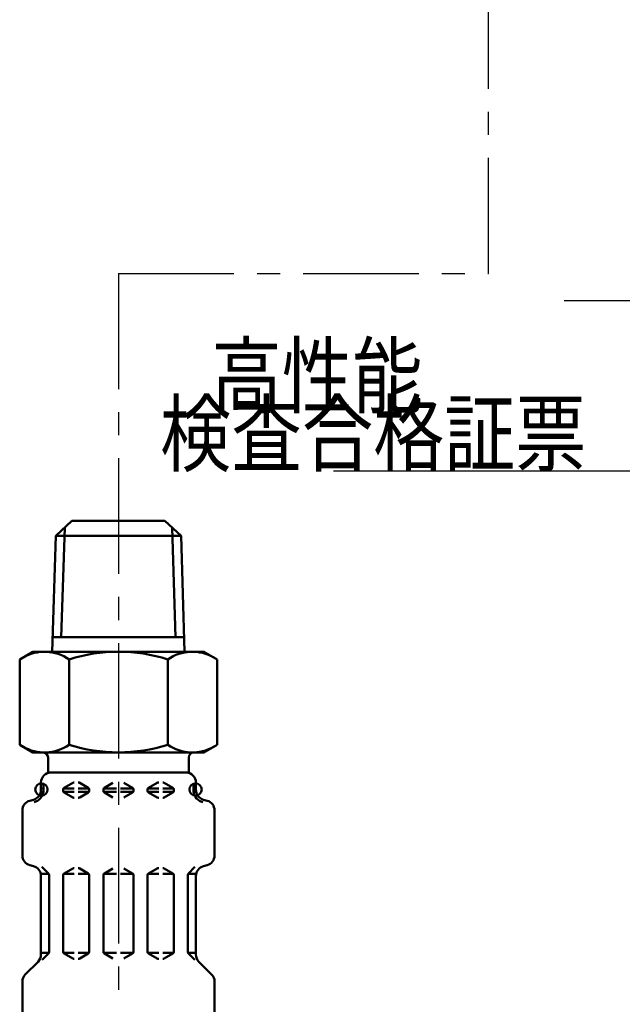
# Model space of a CAD drawing. Units: millimetres. Extents: x 0 to 841, y -1 to 594.
# Drawn here: x 195 to 255, y 344 to 442 of the extents above; entities that cross this region are included whole.
import ezdxf

# ---------------------------------------------------------------- set-up
doc = ezdxf.new("R2010")
doc.units = ezdxf.units.MM
doc.header["$LTSCALE"] = 0.36378
doc.linetypes.add('CENTER', pattern=[50.8, 31.75, -6.35, 6.35, -6.35])
for name, color, linetype in [('NoLayerName_001', 7, 'Continuous'), ('NoLayerName_004', 7, 'Continuous'), ('NoLayerName_008', 7, 'Continuous'), ('NoLayerName_011', 7, 'Continuous'), ('NoLayerName_012', 7, 'Continuous'), ('NoLayerName_015', 7, 'Continuous'), ('NoLayerName_017', 7, 'Continuous')]:
    doc.layers.add(name, color=color, linetype=linetype)
doc.styles.get("Standard").update_dxf_attribs({"font": 'txt', "bigfont": 'extfont2'})
doc.dimstyles.get("Standard").update_dxf_attribs({"dimtxt": 2.5, "dimasz": 2.5, "dimexe": 1.25, "dimexo": 0.625, "dimtad": 1, "dimzin": 0, "dimdsep": 46, "dimtxsty": 'Standard', "dimcen": 2.5, "dimadec": 0, "dimazin": 0, "dimtfac": 0.75, "dimtmove": 0, "dimatfit": 3, "dimfxl": 1, "dimarcsym": 0})

msp = doc.modelspace()

# ---------------------------------------------------------------- linework, layer by layer
at = {"layer": 'NoLayerName_004', "color": 6, "linetype": 'CENTER', "lineweight": 25}
for q in [(204.781, 158.846), (241.811, 417.061)]:
    msp.add_line((204.781, 417.061), q, dxfattribs=at)
at = {"layer": 'NoLayerName_008', "color": 21, "linetype": 'Continuous', "lineweight": 50}
for p, q in [((197.032, 365.42), (197.032, 366.157)), ((197.032, 365.576), (197.274, 365.576)), ((197.274, 365.228), (197.274, 365.874)), ((197.274, 365.345), (197.274, 365.46)), ((199.246, 365.576), (200.353, 365.576)), ((199.246, 365.345), (199.246, 365.46)), ((199.347, 365.634), (200.206, 366.13)), ((200.306, 366.157), (200.353, 366.157)), ((200.802, 366.157), (200.756, 366.157)), ((200.756, 365.576), (201.863, 365.576)), ((201.762, 365.634), (200.903, 366.13)), ((201.863, 365.345), (201.863, 365.46)), ((203.272, 365.576), (204.58, 365.576)), ((203.272, 365.345), (203.272, 365.46)), ((203.372, 365.634), (204.232, 366.13)), ((206.291, 365.576), (204.983, 365.576)), ((206.191, 365.634), (205.331, 366.13)), ((206.291, 365.345), (206.291, 365.46)), ((208.807, 365.576), (207.7, 365.576)), ((207.7, 365.345), (207.7, 365.46)), ((207.801, 365.634), (208.66, 366.13)), ((208.761, 366.157), (208.807, 366.157)), ((209.257, 366.157), (209.21, 366.157)), ((210.317, 365.576), (209.21, 365.576)), ((210.216, 365.634), (209.357, 366.13)), ((210.317, 365.345), (210.317, 365.46)), ((212.289, 365.228), (212.289, 365.874)), ((212.531, 365.576), (212.289, 365.576)), ((212.289, 365.345), (212.289, 365.46)), ((212.531, 365.42), (212.531, 366.157)), ((195.916, 364.348), (196.286, 364.447)), ((197.013, 365.228), (197.274, 365.228)), ((199.246, 365.228), (200.353, 365.228)), ((199.347, 365.17), (200.206, 364.674)), ((200.306, 364.647), (200.353, 364.647)), ((200.756, 365.228), (201.826, 365.228)), ((200.802, 364.647), (200.756, 364.647)), ((201.762, 365.17), (200.903, 364.674)), ((203.272, 365.228), (204.58, 365.228)), ((203.372, 365.17), (204.232, 364.674)), ((206.291, 365.228), (204.983, 365.228)), ((206.191, 365.17), (205.331, 364.674)), ((208.807, 365.228), (207.737, 365.228)), ((207.801, 365.17), (208.66, 364.674)), ((208.761, 364.647), (208.807, 364.647)), ((210.317, 365.228), (209.21, 365.228)), ((209.257, 364.647), (209.21, 364.647)), ((210.216, 365.17), (209.357, 364.674)), ((212.549, 365.228), (212.289, 365.228)), ((213.647, 364.348), (213.277, 364.447)), ((195.17, 358.873), (195.17, 363.376)), ((214.393, 358.873), (214.393, 363.376)), ((195.916, 357.901), (196.286, 357.802)), ((197.778, 357.08), (197.129, 357.729)), ((199.347, 357.079), (200.206, 357.575)), ((200.306, 357.602), (200.353, 357.602)), ((200.802, 357.602), (200.756, 357.602)), ((201.762, 357.079), (200.903, 357.575)), ((203.372, 357.079), (204.232, 357.575)), ((206.191, 357.079), (205.331, 357.575)), ((207.801, 357.079), (208.66, 357.575)), ((208.761, 357.602), (208.807, 357.602)), ((209.257, 357.602), (209.21, 357.602)), ((210.216, 357.079), (209.357, 357.575)), ((211.785, 357.08), (212.434, 357.729)), ((213.647, 357.901), (213.277, 357.802)), ((197.8, 357.021), (197.013, 357.021)), ((197.032, 348.961), (197.032, 356.83)), ((197.837, 349.209), (197.837, 356.938)), ((199.246, 349.241), (199.246, 356.905)), ((199.283, 357.021), (200.353, 357.021)), ((201.826, 357.021), (200.756, 357.021)), ((201.863, 349.241), (201.863, 356.905)), ((203.272, 357.021), (204.58, 357.021)), ((203.272, 349.241), (203.272, 356.905)), ((206.291, 357.021), (204.983, 357.021)), ((206.291, 349.241), (206.291, 356.905)), ((207.7, 349.241), (207.7, 356.905)), ((207.737, 357.021), (208.807, 357.021)), ((210.28, 357.021), (209.21, 357.021)), ((210.317, 349.241), (210.317, 356.905)), ((211.726, 349.209), (211.726, 356.938)), ((211.763, 357.021), (212.549, 357.021)), ((212.531, 348.961), (212.531, 356.83)), ((197.837, 349.125), (197.032, 349.125)), ((197.144, 348.432), (197.778, 349.066)), ((199.283, 349.125), (200.353, 349.125)), ((199.347, 349.067), (200.206, 348.571)), ((200.306, 348.544), (200.353, 348.544)), ((201.826, 349.125), (200.756, 349.125)), ((200.802, 348.544), (200.756, 348.544)), ((201.762, 349.067), (200.903, 348.571)), ((203.272, 349.125), (204.58, 349.125)), ((203.372, 349.067), (204.232, 348.571)), ((206.291, 349.125), (204.983, 349.125)), ((206.191, 349.067), (205.331, 348.571)), ((207.737, 349.125), (208.807, 349.125)), ((207.801, 349.067), (208.66, 348.571)), ((208.761, 348.544), (208.807, 348.544)), ((210.28, 349.125), (209.21, 349.125)), ((209.257, 348.544), (209.21, 348.544)), ((210.216, 349.067), (209.357, 348.571)), ((211.726, 349.125), (212.531, 349.125)), ((212.419, 348.432), (211.785, 349.066)), ((195.465, 346.977), (196.737, 348.249)), ((214.098, 346.977), (212.826, 348.249)), ((195.17, 342.002), (195.17, 346.265)), ((214.393, 342.002), (214.393, 346.265))]:
    msp.add_line(p, q, dxfattribs=at)
for centre in [(197.072, 365.46), (212.491, 365.46)]:
    msp.add_circle(centre, 0.616, dxfattribs=at)
for centre, radius, start, end in [((198.038, 366.157), 1.006, 90, 180), ((211.525, 366.157), 1.006, 0, 90), ((196.025, 365.42), 1.006, 285, 0), ((197.072, 365.874), 0.201, 0, 90), ((199.447, 365.46), 0.201, 120, 180), ((199.447, 365.345), 0.201, 180, 240), ((200.306, 365.956), 0.201, 90, 120), ((200.802, 365.956), 0.201, 60, 90), ((201.661, 365.46), 0.201, 0, 60), ((201.661, 365.345), 0.201, 300, 0), ((203.473, 365.46), 0.201, 120, 180), ((203.473, 365.345), 0.201, 180, 240), ((206.09, 365.46), 0.201, 0, 60), ((206.09, 365.345), 0.201, 300, 0), ((207.901, 365.46), 0.201, 120, 180), ((207.901, 365.345), 0.201, 180, 240), ((208.761, 365.956), 0.201, 90, 120), ((209.257, 365.956), 0.201, 60, 90), ((210.116, 365.46), 0.201, 0, 60), ((210.116, 365.345), 0.201, 300, 0), ((212.491, 365.874), 0.201, 90, 180), ((213.538, 365.42), 1.006, 180, 255), ((196.176, 363.376), 1.006, 105, 180), ((196.025, 365.42), 1.263, 285, 351.2914), ((200.306, 364.849), 0.201, 240, 270), ((200.802, 364.849), 0.201, 270, 300), ((208.761, 364.849), 0.201, 240, 270), ((209.257, 364.849), 0.201, 270, 300), ((213.538, 365.42), 1.263, 188.7086, 255), ((213.387, 363.376), 1.006, 0, 75), ((196.176, 358.873), 1.006, 180, 255), ((213.387, 358.873), 1.006, 285, 0), ((196.025, 356.83), 1.006, 0, 75), ((200.306, 357.401), 0.201, 90, 120), ((200.802, 357.401), 0.201, 60, 90), ((208.761, 357.401), 0.201, 90, 120), ((209.257, 357.401), 0.201, 60, 90), ((213.538, 356.83), 1.006, 105, 180), ((197.636, 356.938), 0.201, 0, 45), ((199.447, 356.905), 0.201, 120, 180), ((201.661, 356.905), 0.201, 0, 60), ((203.473, 356.905), 0.201, 120, 180), ((206.09, 356.905), 0.201, 0, 60), ((207.901, 356.905), 0.201, 120, 180), ((210.116, 356.905), 0.201, 0, 60), ((211.927, 356.938), 0.201, 135, 180), ((196.025, 348.961), 1.006, 315, 0), ((197.636, 349.209), 0.201, 315, 360), ((199.447, 349.241), 0.201, 180, 240), ((200.306, 348.745), 0.201, 240, 270), ((200.802, 348.745), 0.201, 270, 300), ((201.661, 349.241), 0.201, 300, 0), ((203.473, 349.241), 0.201, 180, 240), ((206.09, 349.241), 0.201, 300, 0), ((207.901, 349.241), 0.201, 180, 240), ((208.761, 348.745), 0.201, 240, 270), ((209.257, 348.745), 0.201, 270, 300), ((210.116, 349.241), 0.201, 300, 0), ((211.927, 349.209), 0.201, 180, 225), ((213.538, 348.961), 1.006, 180, 225), ((196.176, 346.265), 1.006, 135, 180), ((213.387, 346.265), 1.006, 0, 45)]:
    msp.add_arc(centre, radius, start, end, dxfattribs=at)
at = {"layer": 'NoLayerName_011', "color": 21, "linetype": 'Continuous', "lineweight": 50}
for p, q in [((196.227, 379.241), (194.903, 378.477)), ((213.336, 379.241), (214.66, 378.477)), ((194.903, 378.477), (194.903, 374.209)), ((199.842, 378.477), (199.842, 374.209)), ((209.721, 378.477), (209.721, 374.209)), ((214.66, 378.477), (214.66, 374.209)), ((194.903, 369.94), (194.903, 374.209)), ((199.842, 369.94), (199.842, 374.209)), ((209.721, 369.94), (209.721, 374.209)), ((214.66, 369.94), (214.66, 374.209)), ((196.227, 369.176), (194.903, 369.94)), ((213.336, 369.176), (214.66, 369.94))]:
    msp.add_line(p, q, dxfattribs=at)
for centre, radius, start, end in [((197.386, 374.912), 4.329, 55.4339, 120), ((204.781, 362.895), 16.346, 90, 107.588), ((204.781, 362.895), 16.346, 72.412, 90), ((212.176, 374.912), 4.329, 60, 124.5661), ((197.386, 373.505), 4.329, 240, 304.5661), ((204.781, 385.522), 16.346, 252.412, 270), ((204.781, 385.522), 16.346, 270, 287.588), ((212.176, 373.505), 4.329, 235.4339, 300)]:
    msp.add_arc(centre, radius, start, end, dxfattribs=at)
at = {"layer": 'NoLayerName_012', "color": 21, "linetype": 'Continuous', "lineweight": 50}
for p, q in [((198.522, 390.816), (200.129, 392.325)), ((200.129, 392.325), (204.781, 392.325)), ((209.434, 392.325), (204.781, 392.325)), ((211.041, 390.816), (209.434, 392.325)), ((199.41, 391.65), (199.068, 380.705)), ((210.153, 391.65), (210.495, 380.705)), ((198.522, 390.816), (198.16, 379.228)), ((198.522, 390.816), (204.781, 390.816)), ((211.041, 390.816), (204.781, 390.816)), ((211.041, 390.816), (211.403, 379.228)), ((198.206, 380.705), (204.781, 380.705)), ((211.357, 380.705), (204.781, 380.705)), ((196.227, 379.241), (204.781, 379.241)), ((213.336, 379.241), (204.781, 379.241)), ((196.227, 369.176), (204.781, 369.176)), ((197.736, 368.673), (197.736, 367.117)), ((213.336, 369.176), (204.781, 369.176)), ((211.827, 368.673), (211.827, 367.117)), ((197.736, 367.163), (204.781, 367.163)), ((211.827, 367.163), (204.781, 367.163))]:
    msp.add_line(p, q, dxfattribs=at)
for centre, start, end in [((197.233, 368.673), 0, 90), ((212.33, 368.673), 90, 180)]:
    msp.add_arc(centre, 0.503, start, end, dxfattribs=at)
at = {"layer": 'NoLayerName_015', "color": 6, "linetype": 'CENTER', "lineweight": 25}
msp.add_line((241.811, 417.061), (241.811, 497.913), dxfattribs=at)
at = {"layer": 'NoLayerName_017', "color": 6, "linetype": 'CENTER', "lineweight": 25}
msp.add_line((249.377, 414.378), (339.15, 414.378), dxfattribs=at)

# ---------------------------------------------------------------- texts
at = {"layer": 'NoLayerName_001', "color": 7, "lineweight": 25, "insert": (214.073, 406.836), "char_height": 6.2, "attachment_point": 4}
msp.add_mtext('\\A1;\\W0.8333;高性能', dxfattribs=at)
at = {"layer": 'NoLayerName_001', "color": 7, "linetype": 'Continuous', "lineweight": 25, "insert": (251.573, 397.926), "char_height": 6.25, "attachment_point": 9, "line_spacing_factor": 0.84}
msp.add_mtext('\\A1;\\W0.8333;検査合格証票', dxfattribs=at)

# ---------------------------------------------------------------- leaders
at = {"layer": 'NoLayerName_001', "color": 7, "linetype": 'Continuous', "lineweight": 25, "annotation_type": 0, "has_hookline": 1, "hookline_direction": 1, "text_width": 25.297}
msp.add_leader([(285.99, 409.246), (255.948, 397.301), (252.198, 397.301)], dimstyle='Standard', override={"dimtxt": 6.25, "dimasz": 3.75, "dimldrblk": 'OPEN30'}, dxfattribs=at)

doc.saveas('drawing.dxf')
